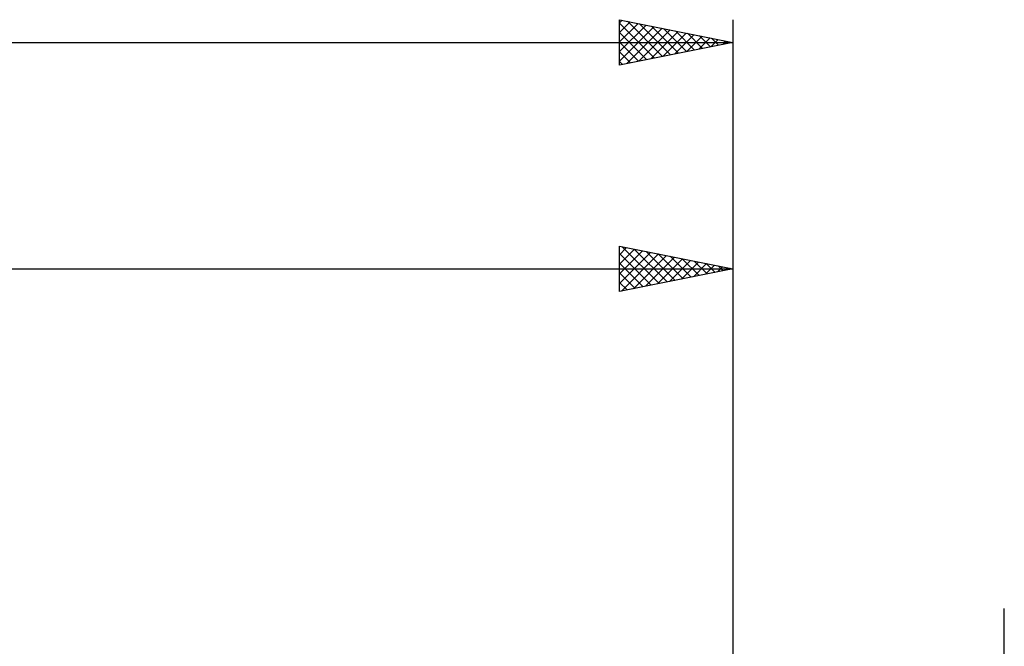
# Model space of a CAD drawing. Units: millimetres. Extents: x -71 to 180, y -43 to 45.
# Drawn here: x 89 to 133, y 13 to 41 of the extents above; entities that cross this region are included whole.
import ezdxf

# ---------------------------------------------------------------- set-up
doc = ezdxf.new("R2010")
doc.units = ezdxf.units.MM
doc.header["$LTSCALE"] = 5.2
doc.layers.add('2', color=7, linetype='CONTINUOUS')
doc.layers.add('SK2', color=7, linetype='CONTINUOUS')

msp = doc.modelspace()

# ---------------------------------------------------------------- linework, layer by layer
at = {"layer": '2', "color": 7, "linetype": 'CONTINUOUS', "lineweight": 25}
for p, q in [((115.7, 29), (115.7, 31)), ((115.7, 31), (120.7, 30)), ((115.7, 30.625), (116.013, 30.937)), ((115.819, 30.976), (117.446, 29.349)), ((120.7, 31), (120.7, 5)), ((115.7, 30.2), (116.366, 30.867)), ((115.7, 29.776), (116.72, 30.796)), ((115.7, 29.352), (117.073, 30.725)), ((115.7, 30.671), (117.093, 29.279)), ((115.79, 29.018), (117.427, 30.655)), ((116.321, 29.124), (117.781, 30.584)), ((116.35, 30.87), (117.8, 29.42)), ((116.851, 29.23), (118.134, 30.513)), ((116.88, 30.764), (118.153, 29.491)), ((117.41, 30.658), (118.507, 29.561)), ((117.941, 30.552), (118.86, 29.632)), ((115.7, 30.247), (116.739, 29.208)), ((117.381, 29.336), (118.488, 30.442)), ((117.912, 29.442), (118.841, 30.372)), ((118.442, 29.548), (119.195, 30.301)), ((118.471, 30.446), (119.214, 29.703)), ((118.972, 29.654), (119.548, 30.23)), ((119.001, 30.34), (119.567, 29.773)), ((119.503, 29.761), (119.902, 30.16)), ((119.532, 30.234), (119.921, 29.844)), ((120.033, 29.867), (120.255, 30.089)), ((120.062, 30.128), (120.275, 29.915)), ((120.563, 29.973), (120.609, 30.018)), ((120.592, 30.022), (120.628, 29.986)), ((0, 30), (120.7, 30)), ((120.7, 30), (115.7, 29)), ((115.7, 29.823), (116.385, 29.137)), ((115.7, 29.398), (116.032, 29.066)), ((132.7, -15), (132.7, 15))]:
    msp.add_line(p, q, dxfattribs=at)
at = {"layer": 'SK2', "color": 7, "linetype": 'CONTINUOUS', "lineweight": 25}
for p, q in [((115.7, 39), (115.7, 41)), ((115.7, 41), (120.7, 40)), ((115.7, 40.867), (115.811, 40.978)), ((115.7, 40.442), (116.165, 40.907)), ((116.047, 40.931), (117.598, 39.38)), ((120.7, 41), (120.7, 0)), ((115.7, 40.853), (117.245, 39.309)), ((115.7, 40.018), (116.518, 40.836)), ((115.7, 39.594), (116.872, 40.766)), ((115.7, 39.17), (117.225, 40.695)), ((116.018, 39.064), (117.579, 40.624)), ((116.549, 39.17), (117.932, 40.554)), ((116.577, 40.825), (117.952, 39.45)), ((117.079, 39.276), (118.286, 40.483)), ((117.108, 40.718), (118.305, 39.521)), ((117.638, 40.612), (118.659, 39.592)), ((118.168, 40.506), (119.012, 39.662)), ((115.7, 40.429), (116.891, 39.238)), ((117.609, 39.382), (118.64, 40.412)), ((118.14, 39.488), (118.993, 40.341)), ((118.67, 39.594), (119.347, 40.271)), ((118.699, 40.4), (119.366, 39.733)), ((119.2, 39.7), (119.7, 40.2)), ((119.229, 40.294), (119.719, 39.804)), ((119.731, 39.806), (120.054, 40.129)), ((119.759, 40.188), (120.073, 39.875)), ((120.261, 39.912), (120.407, 40.059)), ((120.29, 40.082), (120.427, 39.945)), ((-54.3, 40), (120.7, 40)), ((115.7, 40.005), (116.537, 39.167)), ((120.7, 40), (115.7, 39)), ((115.7, 39.581), (116.184, 39.097)), ((115.7, 39.156), (115.83, 39.026))]:
    msp.add_line(p, q, dxfattribs=at)

doc.saveas('drawing.dxf')
